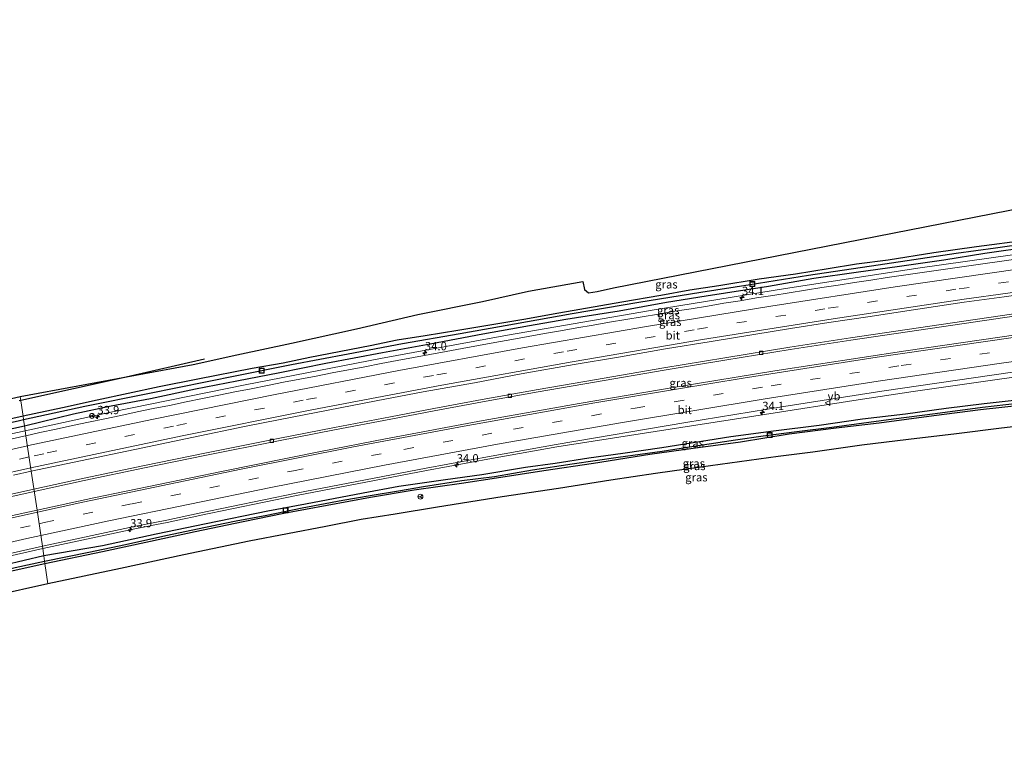
# Model space of a CAD drawing. Units: metres. Extents: x 170000 to 180000, y 575989 to 580268.
# Drawn here: x 175715 to 176013, y 579928 to 580151 of the extents above; entities that cross this region are included whole.
import ezdxf
from ezdxf.enums import TextEntityAlignment as Align

# ---------------------------------------------------------------- set-up
doc = ezdxf.new("R2010")
doc.units = ezdxf.units.M
doc.linetypes.add('VW-3-9_STREEP', pattern=[12, 3, -9])
doc.layers.get('0').update_dxf_attribs({"lineweight": 25})
for name, color, linetype, lineweight in [('B-ME-AM-KILOMETR-S-B1', 7, 'Continuous', 18), ('B-ME-BV-GELEIDECONSTRUCTIE-GELEIDERAIL-L-B1', 213, 'BV-GELEIDERAIL', 18), ('B-ME-GR-BOMENRIJ-L-B1', 10, 'Continuous', 25), ('B-ME-GW-INSTEEKWATERGANG-L-B1', 10, 'Continuous', 25), ('B-ME-GW-WATERGANG-GREPPEL-L-B1', 10, 'Continuous', 25), ('B-ME-IE-GRASLAND-GV-B6', 93, 'Continuous', 18), ('B-ME-IE-HULPGEOMETRIE-L-B1', 53, 'Continuous', 18), ('B-ME-IE-INRICHTINGSELEMENT-S-B1', 253, 'Continuous', 18), ('B-ME-KG-KADASTRAAL-OPNAMEDTMGRENS-L-B1', 10, 'Continuous', 25), ('B-ME-VH-VERH_SOORT-BITUMEN-GV-B6', 8, 'IE-TERREINAFSCHEIDING-NATUURLIJK-HOUTWAL', 18), ('B-ME-VV-KOLK-S-B1', 8, 'Continuous', 18), ('B-ME-VW-MARKERING-39STREEP-015-L-B1', 255, 'VW-3-9_STREEP', 18), ('B-ME-VW-MARKERING-STREEP-015-L-B1', 7, 'Continuous', 18), ('B-ME-VW-MEUBILAIR_WEGMEUBILAIR-RONA-S-B1', 8, 'Continuous', 18), ('B-ME-VW-MEUBILAIR_WEGMEUBILAIR-VERKEERSBORD-S-B1', 8, 'Continuous', 18)]:
    doc.layers.add(name, color=color, linetype=linetype, lineweight=lineweight)
doc.styles.add('NLCS-ISO', font='NLCS-ISO.TTF')
doc.linetypes.add('BV-GELEIDERAIL', pattern='A,10,-3,[108,NLCS.SHX,S=1,R=0,X=0,Y=0],-3', length=16)
doc.linetypes.add('IE-TERREINAFSCHEIDING-NATUURLIJK-HOUTWAL', pattern='A,7,-1.5,[67,NLCS.SHX,S=0.75,R=45,X=0,Y=0],-1.5,7,-1.5,[70,NLCS.SHX,S=0.75,R=0,X=0,Y=0],-1.5', length=20)

# ---------------------------------------------------------------- blocks, each defined once
blk = doc.blocks.new('put')
for p, q in [((0.75, 0.75), (-0.75, 0.75)), ((-0.75, 0.75), (-0.75, -0.75)), ((0.75, -0.75), (0.75, 0.75)), ((-0.75, -0.75), (0.75, -0.75))]:
    blk.add_line(p, q)
blk.add_lwpolyline([(-0.625, 0.625), (0.625, 0.625), (0.625, -0.625), (-0.625, -0.625)], close=True)
blk = doc.blocks.new('verkeersbord')
for p, q in [((0, 0.75), (-0.75, -0.625)), ((0.75, -0.625), (0, 0.75)), ((-0.75, -0.625), (0.75, -0.625))]:
    blk.add_line(p, q)
blk = doc.blocks.new('wegwijzer')
for q in [(-0.53, -0.53), (0, 0.75), (0.53, -0.53)]:
    blk.add_line((0, 0), q)
blk.add_circle((0, 0), 0.75)
blk = doc.blocks.new('hecto')
for p, q in [((0, 0.625), (-0.625, 0)), ((0, -0.625), (0, 0.625)), ((-0.625, 0), (0.625, 0)), ((0.625, 0), (0, -0.625))]:
    blk.add_line(p, q)
blk = doc.blocks.new('kolk')
blk.add_lwpolyline([(-0.5, -0.5), (0.5, -0.5), (0.5, 0.5), (-0.5, 0.5)], close=True)

msp = doc.modelspace()

# ---------------------------------------------------------------- linework, layer by layer
at = {"layer": 'B-ME-BV-GELEIDECONSTRUCTIE-GELEIDERAIL-L-B1'}
for points in [[(175716.5886, 580026.9678, 1.9848), (175742.9498, 580032.6665, 1.93), (175783.0765, 580040.8965, 1.8867), (175823.9598, 580048.8532, 1.795), (175862.4348, 580055.8482, 1.75), (175902.6798, 580062.8332, 1.71), (175906.0998, 580063.4132, 1.7), (175946.4898, 580069.9832, 1.7), (175987.2048, 580076.1732, 1.685), (176028.6798, 580082.0432, 1.7), (176038.2298, 580083.3132, 1.6885), (176040.8198, 580083.6532, 1.7), (176044.6298, 580084.1632, 1.68), (176083.5698, 580089.1332, 1.67), (176106.6792, 580091.9336, 1.644)], [(175719.208, 580009.375, 1.982), (175734.359, 580012.623, 1.956), (175752.625, 580016.517, 1.923), (175770.856, 580020.253, 1.959), (175793.059, 580024.685, 1.914), (175810.065, 580028.011, 1.854), (175827.025, 580031.23, 1.881), (175840.155, 580033.664, 1.899), (175855.873, 580036.589, 1.86), (175871.628, 580039.422, 1.86), (175888.668, 580042.354, 1.869), (175909.647, 580045.984, 1.869), (175928.06, 580049.027, 1.809), (175947.802, 580052.238, 1.764), (175966.124, 580055.066, 1.683), (175983.274, 580057.554, 1.644), (176000.412, 580060.126, 1.656), (176018.891, 580062.776, 1.671), (176038.68, 580065.45, 1.602), (176059.823, 580068.277, 1.638), (176078.298, 580070.576, 1.608), (176098.154, 580073.004, 1.62), (176109.936, 580074.423, 1.59)], [(175719.312, 580008.642, 1.982), (175734.425, 580011.916, 1.956), (175752.691, 580015.81, 1.923), (175770.922, 580019.546, 1.959), (175793.125, 580023.978, 1.914), (175810.131, 580027.304, 1.854), (175827.091, 580030.523, 1.881), (175840.221, 580032.957, 1.899), (175855.939, 580035.882, 1.86), (175871.694, 580038.715, 1.86), (175888.734, 580041.647, 1.869), (175909.713, 580045.277, 1.869), (175928.126, 580048.32, 1.809), (175947.868, 580051.531, 1.764), (175966.19, 580054.359, 1.683), (175983.34, 580056.847, 1.644), (176000.478, 580059.419, 1.656), (176018.957, 580062.069, 1.671), (176038.746, 580064.743, 1.602), (176059.889, 580067.57, 1.638), (176078.364, 580069.869, 1.608), (176098.22, 580072.297, 1.62), (176110.002, 580073.716, 1.59)], [(175721.9176, 579991.3983, 1.9325), (175749.6771, 579997.3166, 1.876), (175752.3566, 579997.8418, 1.8614), (175756.2819, 579998.611, 1.8401), (175759.5086, 579999.2434, 1.8226), (175764.1172, 580000.2448, 1.8388), (175768.026, 580001.0941, 1.8526), (175769.2725, 580001.365, 1.857), (175798.6429, 580007.3948, 1.8141), (175837.9149, 580014.9638, 1.7354), (175857.5803, 580018.5845, 1.6936), (175877.2644, 580022.1025, 1.6545), (175914.8223, 580027.9496, 1.6876), (175940.1123, 580031.8737, 1.66), (175968.3723, 580036.2937, 1.66), (175985.0723, 580038.8137, 1.63), (176010.4323, 580042.4937, 1.62), (176030.6123, 580045.3237, 1.62), (176057.3723, 580048.9237, 1.6), (176077.9623, 580051.5937, 1.6), (176104.8623, 580054.8037, 1.57), (176113.3827, 580055.7659, 1.5754)], [(175424.668, 579958.26, 2.559), (175430.2398, 579959.6032, 3.33), (175433.8098, 579960.4432, 3.34), (175445.7398, 579963.4932, 3.27), (175458.6898, 579967.0032, 3.18), (175462.0398, 579967.8632, 3.14), (175502.6965, 579977.5065, 2.9467), (175542.9598, 579986.9432, 2.6724), (175582.4898, 579996.1932, 2.37), (175621.8598, 580005.4182, 2.18), (175662.8398, 580014.9482, 2.115), (175702.0648, 580023.8282, 2.015), (175716.5886, 580026.9678, 1.9848)], [(175434.441, 579947.837, 3.575), (175441.898, 579949.582, 3.524), (175461.319, 579954.141, 3.299), (175473.768, 579956.95, 3.299), (175481.596, 579958.697, 3.362), (175490.744, 579960.607, 3.227), (175501.251, 579962.54, 3.08), (175517.002, 579965.305, 2.891), (175531.506, 579967.872, 2.783), (175544.607, 579970.125, 2.783), (175557.666, 579972.474, 2.657), (175568.146, 579974.621, 2.585), (175588.915, 579979.054, 2.324), (175607.046, 579983.356, 2.339), (175625.234, 579987.63, 2.192), (175636.868, 579990.344, 2.225), (175657.625, 579995.234, 2.144), (175678.349, 580000.056, 2.054), (175706.914, 580006.647, 1.976), (175719.202, 580009.374, 1.982)], [(175719.31, 580008.642, 1.982), (175707.018, 580005.914, 1.976), (175678.453, 579999.323, 2.054), (175657.729, 579994.501, 2.144), (175636.972, 579989.611, 2.225), (175625.338, 579986.897, 2.192), (175607.15, 579982.623, 2.339), (175589.019, 579978.321, 2.324), (175568.25, 579973.888, 2.585), (175557.77, 579971.741, 2.657), (175544.711, 579969.392, 2.783), (175531.61, 579967.139, 2.783), (175517.106, 579964.572, 2.891), (175501.355, 579961.807, 3.08), (175490.848, 579959.874, 3.227), (175481.7, 579957.964, 3.362), (175473.872, 579956.217, 3.299), (175461.423, 579953.408, 3.299), (175442.002, 579948.849, 3.524), (175437.6044, 579947.9392, 3.556), (175437.4621, 579948.3008, 2.7284), (175435.1878, 579947.705, 2.9791)], [(175483.3935, 579935.9161, 3.0592), (175487.2889, 579936.8252, 3.0327), (175506.7655, 579941.3706, 2.9006), (175510.6608, 579942.2797, 2.8742), (175516.0757, 579943.5434, 2.8375), (175555.0297, 579952.6355, 2.5964), (175593.969, 579961.7833, 2.3316), (175642.6569, 579973.1594, 2.1355), (175681.6024, 579982.262, 2.0168), (175721.9176, 579991.3983, 1.9325)]]:
    msp.add_polyline3d(points, dxfattribs=at)
at = {"layer": 'B-ME-GR-BOMENRIJ-L-B1'}
msp.add_line((175715.235, 580036.084, 0.451), (175714.757, 580035.978, 0.452), dxfattribs=at)
msp.add_polyline3d([(175770.76, 580048.639, 0.378), (175747.084, 580043.145, 0.375), (175715.235, 580036.084, 0.451)], dxfattribs=at)
at = {"layer": 'B-ME-GW-INSTEEKWATERGANG-L-B1'}
for points in [[(176019.644, 580084.566, 0.249), (176004.19, 580082.523, 0.312), (175991.28, 580080.715, 0.207), (175977.468, 580078.56, 0.153), (175967.923, 580077.336, 0.177), (175959.314, 580075.868, 0.24), (175949.502, 580074.321, 0.3), (175938.489, 580072.752, 0.321), (175926.253, 580070.754, 0.312), (175917.568, 580069.417, 0.369), (175908.707, 580067.84, 0.45), (175897.004, 580065.869, 0.381), (175877.866, 580062.527, 0.315), (175867.362, 580060.645, 0.222), (175857.038, 580058.892, 0.228), (175847.426, 580057.239, 0.21), (175837.536, 580055.616, 0.177), (175828.991, 580054.332, 0.195), (175820.865, 580052.657, 0.192), (175802.597, 580049.096, 0.105), (175794.521, 580047.456, 0.159), (175785.186, 580045.768, 0.159), (175768.751, 580042.588, 0.144), (175757.035, 580040.208, 0.138), (175738.328, 580036.23, 0.117), (175727.847, 580033.949, 0.135), (175715.928, 580031.423, 0.203)], [(175716.367, 580028.46, 0.773), (175731.131, 580032.143, 0.666), (175742.528, 580034.546, 0.633), (175754.451, 580036.735, 0.663), (175768.098, 580039.616, 0.66), (175780.542, 580042.074, 0.687), (175793.533, 580044.565, 0.702), (175807.441, 580047.435, 0.624), (175824.627, 580050.585, 0.618), (175839.053, 580053.289, 0.615), (175854.979, 580056.239, 0.54), (175869.03, 580058.74, 0.609), (175879.997, 580060.666, 0.612), (175896.172, 580063.22, 0.711), (175910.448, 580065.804, 0.636), (175922.464, 580067.761, 0.606), (175941.278, 580070.661, 0.552), (175955.062, 580073.052, 0.549), (175967.853, 580074.897, 0.51), (175980.875, 580076.736, 0.444), (175994.328, 580078.667, 0.429), (176006.711, 580080.614, 0.498), (176020.931, 580082.611, 0.519)], [(176018.313, 580036.394, 0.408), (176006.488, 580035.135, 0.423), (175995.042, 580033.692, 0.474), (175982.778, 580031.972, 0.447), (175969.73, 580030.453, 0.522), (175956.669, 580028.617, 0.543), (175942.866, 580026.845, 0.468), (175929.947, 580025.189, 0.468), (175909.02, 580021.784, 0.468), (175897.289, 580020.127, 0.486), (175886.988, 580018.685, 0.507), (175876.834, 580017.137, 0.531), (175867.865, 580015.911, 0.594), (175854.655, 580013.706, 0.612), (175843.668, 580012.191, 0.627), (175829.497, 580010.111, 0.696), (175818.793, 580008.108, 0.648), (175801.273, 580004.842, 0.72), (175789.882, 580002.681, 0.696), (175771.304, 579998.869, 0.693), (175756.216, 579995.722, 0.708), (175739.894, 579992.171, 0.756), (175722.205, 579989.14, 0.983)], [(175722.536, 579986.912, 0.68), (175739.921, 579990.453, 0.621), (175754.442, 579993.645, 0.576), (175767.935, 579996.569, 0.525), (175782.507, 579999.58, 0.492), (175794.792, 580002.057, 0.528), (175807.893, 580004.481, 0.474), (175821.007, 580006.926, 0.477), (175834.164, 580009.118, 0.519), (175848.441, 580011.131, 0.501), (175859.1, 580012.722, 0.534), (175873.346, 580015.008, 0.537), (175888.352, 580017.223, 0.489), (175905.395, 580019.873, 0.45), (175918.528, 580021.737, 0.414), (175932.807, 580023.678, 0.366), (175947.517, 580026.02, 0.321), (175961.76, 580027.845, 0.327), (175974.778, 580029.404, 0.279), (175991.328, 580031.568, 0.312), (176005.431, 580033.367, 0.282), (176018.354, 580034.852, 0.297)], [(175715.928, 580031.423, 0.203), (175695.515, 580026.842, 0.14), (175676.038, 580022.356, 0.317), (175657.953, 580018.472, 0.194), (175642.239, 580014.993, 0.23), (175627.48, 580011.409, 0.458), (175610.108, 580007.875, 0.32), (175595.933, 580004.198, 0.251), (175579.524, 580000.342, 0.461), (175568.006, 579997.676, 0.428), (175551.814, 579993.628, 0.515), (175538.765, 579990.57, 0.779), (175521.2, 579986.164, 0.671), (175505.138, 579982.416, 1.055), (175489.81, 579978.774, 1.049), (175476.088, 579975.307, 1.241), (175459.928, 579971.392, 1.586), (175441.852, 579967.261, 1.766), (175429.251, 579964.426, 1.856), (175426.375, 579963.728, 1.787), (175424.782, 579963.016, 1.757), (175424.34, 579962.342, 1.757), (175424.372, 579961.514, 1.757)], [(175424.372, 579961.514, 1.757), (175425.098, 579960.866, 1.757), (175426.958, 579961.427, 2.003), (175438.864, 579964.24, 2.111), (175455.207, 579968.034, 2.21), (175471.682, 579971.924, 1.904), (175488.293, 579975.918, 1.781), (175504.162, 579979.605, 1.643), (175522.381, 579983.838, 1.508), (175542.529, 579988.476, 1.466), (175559.448, 579992.547, 1.487), (175574.95, 579996.106, 1.286), (175591.455, 580000.07, 1.172), (175608.122, 580003.977, 1.073), (175630.342, 580009.48, 0.881), (175647.564, 580013.269, 0.767), (175663.291, 580016.747, 0.698), (175681.289, 580020.791, 0.638), (175702.427, 580025.467, 0.836), (175716.367, 580028.46, 0.773)], [(175722.205, 579989.14, 0.983), (175704.232, 579984.98, 0.914), (175687.757, 579981.936, 0.938), (175669.189, 579977.492, 0.965), (175652.383, 579973.526, 1.028), (175637.585, 579970.063, 1.118), (175622.891, 579966.575, 1.055), (175607.159, 579963.12, 1.058), (175592.695, 579959.584, 1.241), (175578.503, 579956.278, 1.202), (175566.145, 579953.276, 1.349), (175550.265, 579949.73, 1.565), (175534.129, 579946.005, 1.679), (175520.211, 579942.795, 1.859), (175501.869, 579938.31, 2.048), (175488.807, 579935.184, 1.91), (175477.211, 579932.178, 2.051), (175470.56, 579930.521, 2.09), (175468.448, 579929.793, 2.108), (175467.595, 579928.827, 2.093), (175467.677, 579928.12, 2.093)], [(175467.677, 579928.12, 2.093), (175468.171, 579927.71, 2.093), (175469.066, 579927.754, 2.093), (175472.393, 579928.417, 2.093), (175482.069, 579930.475, 2.06), (175494.547, 579933.503, 1.991), (175505.08, 579936.314, 1.922), (175519.855, 579940.058, 1.67), (175533.808, 579942.844, 1.541), (175545.999, 579945.759, 1.256), (175558.688, 579948.735, 1.307), (175572.478, 579951.956, 1.118), (175587.15, 579955.482, 1.055), (175604.39, 579959.346, 0.944), (175621.436, 579963.32, 0.839), (175635.73, 579966.587, 0.731), (175649.725, 579969.993, 0.701), (175668.003, 579974.541, 0.785), (175682.851, 579977.94, 0.674), (175697.164, 579981.152, 0.701), (175710.239, 579984.13, 0.683), (175722.536, 579986.912, 0.68)]]:
    msp.add_polyline3d(points, dxfattribs=at)
at = {"layer": 'B-ME-GW-WATERGANG-GREPPEL-L-B1'}
for points in [[(175716.085, 580030.363, -0.339), (175734.645, 580034.452, -0.335), (175753.654, 580038.233, -0.335), (175780.53, 580043.714, -0.299), (175797.095, 580047.046, -0.26), (175814.181, 580050.222, -0.272), (175830.612, 580053.358, -0.278), (175848.073, 580056.359, -0.275), (175864.513, 580059.332, -0.203), (175881.939, 580062.395, -0.188), (175902.099, 580065.87, 0.003), (175920.865, 580068.889, 0.027), (175935.782, 580071.178, -0.026), (175953.395, 580073.975, -0.005), (175974.48, 580077.12, -0.005), (175998.051, 580080.672, -0.038), (176009.97, 580082.212, -0.044), (176027.791, 580084.801, -0.08), (176046.083, 580087.379, -0.116), (176067.302, 580090.198, -0.131), (176081.673, 580092.212, -0.137), (176094.007, 580093.888, -0.143), (176106.042, 580095.395, -0.134)], [(175722.436, 579987.586, 0.101), (175735.822, 579990.317, 0.066), (175746.871, 579992.591, 0.054), (175759.073, 579995.332, 0.021), (175771.091, 579997.824, 0.033), (175780.388, 579999.781, 0.06), (175789.621, 580001.458, 0.093), (175800.295, 580003.719, 0.075), (175812.571, 580005.989, 0.072), (175820.907, 580007.431, -0.002), (175829.437, 580008.855, 0.001), (175837.014, 580010.089, 0.009), (175848.582, 580011.914, -0.059), (175858.479, 580013.193, -0.062), (175869.996, 580015.168, -0.122), (175881.927, 580016.939, -0.086), (175895.853, 580018.972, -0.107), (175909.182, 580020.847, -0.113), (175920.085, 580022.515, -0.113), (175931.305, 580024.22, -0.128), (175939.726, 580025.42, -0.134), (175949.882, 580026.787, -0.152), (175960.487, 580028.087, -0.152), (175979.143, 580030.567, -0.137), (175991.667, 580032.231, -0.044), (176005.968, 580034.072, 0.003), (176016.546, 580035.291, -0.029)], [(175425.901, 579962.332, 1.532), (175429.023, 579963.128, 1.421), (175441.91, 579966.364, 1.406), (175458.732, 579970.274, 1.337), (175474.556, 579974.076, 1.037), (175489.385, 579977.712, 0.953), (175506.018, 579981.724, 0.887), (175522.674, 579985.649, 0.71), (175535.409, 579988.708, 0.509), (175550.197, 579992.356, 0.365), (175565.541, 579995.849, 0.266), (175583.453, 580000.069, 0.188), (175604.078, 580005.022, 0.074), (175627.169, 580010.274, -0.18), (175644.191, 580014.257, -0.282), (175663.934, 580018.722, -0.294), (175681.841, 580022.751, -0.345), (175714.843, 580030.129, -0.456), (175716.085, 580030.363, -0.339)], [(175469.198, 579928.507, 1.445), (175484.178, 579932.215, 1.46), (175496.72, 579935.289, 1.544), (175512.995, 579939.219, 1.52), (175527.556, 579942.42, 1.169), (175540.268, 579945.25, 1.073), (175551.06, 579948.001, 0.977), (175566.813, 579951.593, 0.662), (175579.538, 579954.265, 0.656), (175593.779, 579957.732, 0.59), (175608.83, 579961.328, 0.452), (175625.943, 579965.158, 0.332), (175639.247, 579968.498, 0.29), (175653.858, 579971.939, 0.14), (175669.94, 579975.876, 0.155), (175685.872, 579979.461, 0.242), (175700.54, 579982.584, 0.164), (175713.511, 579985.698, 0.113), (175722.436, 579987.586, 0.101)]]:
    msp.add_polyline3d(points, dxfattribs=at)
at = {"layer": 'B-ME-IE-GRASLAND-GV-B6'}
for points in [[(175715.928, 580031.423, 0.203), (175715.053, 580037.312, 0.56), (175767.312, 580046.978, 0.525), (175780.524, 580049.956, 0.39), (175797.064, 580053.477, 0.36), (175816.724, 580057.793, 0.225), (175835.31, 580062.087, 0.327), (175854.813, 580065.993, 0.237), (175868.716, 580069.166, 0.048), (175885.152, 580072.128, 0.066), (175885.72, 580069.694, 0.018), (175886.927, 580068.698, 0.018), (175889.518, 580069.06, 0.054), (175894.436, 580070.123, 0.15), (176103.2252, 580111.0169, 0.1746)], [(176027.791, 580084.801, -0.08), (176009.97, 580082.212, -0.044), (175998.051, 580080.672, -0.038), (175974.48, 580077.12, -0.005), (175953.395, 580073.975, -0.005), (175935.782, 580071.178, -0.026), (175920.865, 580068.889, 0.027), (175902.099, 580065.87, 0.003), (175881.939, 580062.395, -0.188), (175864.513, 580059.332, -0.203), (175848.073, 580056.359, -0.275), (175830.612, 580053.358, -0.278), (175814.181, 580050.222, -0.272), (175797.095, 580047.046, -0.26), (175780.53, 580043.714, -0.299), (175753.654, 580038.233, -0.335), (175734.645, 580034.452, -0.335), (175716.085, 580030.363, -0.339), (175715.928, 580031.423, 0.203), (175727.847, 580033.949, 0.135), (175738.328, 580036.23, 0.117), (175757.035, 580040.208, 0.138), (175768.751, 580042.588, 0.144), (175785.186, 580045.768, 0.159), (175794.521, 580047.456, 0.159), (175802.597, 580049.096, 0.105), (175820.865, 580052.657, 0.192), (175828.991, 580054.332, 0.195), (175837.536, 580055.616, 0.177), (175847.426, 580057.239, 0.21), (175857.038, 580058.892, 0.228), (175867.362, 580060.645, 0.222), (175877.866, 580062.527, 0.315), (175897.004, 580065.869, 0.381), (175908.707, 580067.84, 0.45), (175917.568, 580069.417, 0.369), (175926.253, 580070.754, 0.312), (175938.489, 580072.752, 0.321), (175949.502, 580074.321, 0.3), (175959.314, 580075.868, 0.24), (175967.923, 580077.336, 0.177), (175977.468, 580078.56, 0.153), (175991.28, 580080.715, 0.207), (176004.19, 580082.523, 0.312), (176019.644, 580084.566, 0.249)], [(176019.644, 580084.566, 0.249), (176004.19, 580082.523, 0.312), (175991.28, 580080.715, 0.207), (175977.468, 580078.56, 0.153), (175967.923, 580077.336, 0.177), (175959.314, 580075.868, 0.24), (175949.502, 580074.321, 0.3), (175938.489, 580072.752, 0.321), (175926.253, 580070.754, 0.312), (175917.568, 580069.417, 0.369), (175908.707, 580067.84, 0.45), (175897.004, 580065.869, 0.381), (175877.866, 580062.527, 0.315), (175867.362, 580060.645, 0.222), (175857.038, 580058.892, 0.228), (175847.426, 580057.239, 0.21), (175837.536, 580055.616, 0.177), (175828.991, 580054.332, 0.195), (175820.865, 580052.657, 0.192), (175802.597, 580049.096, 0.105), (175794.521, 580047.456, 0.159), (175785.186, 580045.768, 0.159), (175768.751, 580042.588, 0.144), (175757.035, 580040.208, 0.138), (175738.328, 580036.23, 0.117), (175727.847, 580033.949, 0.135), (175715.928, 580031.423, 0.203)], [(176020.931, 580082.611, 0.519), (176006.711, 580080.614, 0.498), (175994.328, 580078.667, 0.429), (175980.875, 580076.736, 0.444), (175967.853, 580074.897, 0.51), (175955.062, 580073.052, 0.549), (175941.278, 580070.661, 0.552), (175922.464, 580067.761, 0.606), (175910.448, 580065.804, 0.636), (175896.172, 580063.22, 0.711), (175879.997, 580060.666, 0.612), (175869.03, 580058.74, 0.609), (175854.979, 580056.239, 0.54), (175839.053, 580053.289, 0.615), (175824.627, 580050.585, 0.618), (175807.441, 580047.435, 0.624), (175793.533, 580044.565, 0.702), (175780.542, 580042.074, 0.687), (175768.098, 580039.616, 0.66), (175754.451, 580036.735, 0.663), (175742.528, 580034.546, 0.633), (175731.131, 580032.143, 0.666), (175716.367, 580028.46, 0.773), (175716.085, 580030.363, -0.339), (175734.645, 580034.452, -0.335), (175753.654, 580038.233, -0.335), (175780.53, 580043.714, -0.299), (175797.095, 580047.046, -0.26), (175814.181, 580050.222, -0.272), (175830.612, 580053.358, -0.278), (175848.073, 580056.359, -0.275), (175864.513, 580059.332, -0.203), (175881.939, 580062.395, -0.188), (175902.099, 580065.87, 0.003), (175920.865, 580068.889, 0.027), (175935.782, 580071.178, -0.026), (175953.395, 580073.975, -0.005), (175974.48, 580077.12, -0.005), (175998.051, 580080.672, -0.038), (176009.97, 580082.212, -0.044), (176027.791, 580084.801, -0.08)], [(176016.765, 580078.91, 0.985), (176011.814, 580078.216, 0.975), (176006.861, 580077.527, 0.979), (176001.912, 580076.814, 0.971), (175996.96, 580076.128, 0.969), (175992.009, 580075.428, 0.972), (175987.062, 580074.699, 0.972), (175982.115, 580073.974, 0.981), (175977.167, 580073.252, 0.961), (175972.223, 580072.509, 0.961), (175967.278, 580071.766, 0.962), (175962.339, 580070.992, 0.97), (175957.396, 580070.235, 0.992), (175952.456, 580069.462, 0.993), (175947.515, 580068.692, 0.989), (175942.578, 580067.902, 0.992), (175937.642, 580067.103, 0.999), (175932.709, 580066.286, 1.015), (175927.77, 580065.509, 1.006), (175922.84, 580064.677, 1.03), (175917.907, 580063.86, 1.029), (175912.969, 580063.072, 1.011), (175908.036, 580062.259, 1.017), (175903.106, 580061.42, 1.018), (175898.175, 580060.599, 1.026), (175893.245, 580059.762, 1.026), (175888.317, 580058.916, 1.038), (175883.391, 580058.057, 1.059), (175878.466, 580057.197, 1.054), (175873.543, 580056.322, 1.063), (175868.617, 580055.466, 1.066), (175863.698, 580054.569, 1.069), (175858.564, 580053.656, 1.072), (175853.642, 580052.778, 1.064), (175848.73, 580051.838, 1.086), (175843.811, 580050.943, 1.073), (175838.895, 580050.028, 1.087), (175833.981, 580049.107, 1.092), (175829.067, 580048.185, 1.105), (175824.152, 580047.266, 1.119), (175819.237, 580046.345, 1.133), (175814.324, 580045.416, 1.137), (175809.414, 580044.473, 1.148), (175804.505, 580043.525, 1.156), (175799.598, 580042.563, 1.166), (175794.689, 580041.617, 1.171), (175789.785, 580040.637, 1.18), (175784.879, 580039.674, 1.196), (175779.976, 580038.698, 1.216), (175775.069, 580037.734, 1.217), (175770.172, 580036.724, 1.234), (175765.272, 580035.727, 1.237), (175760.191, 580034.649, 1.26), (175755.289, 580033.661, 1.267), (175750.39, 580032.66, 1.267), (175745.497, 580031.633, 1.276), (175740.607, 580030.588, 1.306), (175735.71, 580029.576, 1.316), (175730.822, 580028.525, 1.296), (175725.936, 580027.467, 1.31), (175721.043, 580026.432, 1.314), (175716.807, 580025.497, 1.317), (175716.367, 580028.46, 0.773), (175731.131, 580032.143, 0.666), (175742.528, 580034.546, 0.633), (175754.451, 580036.735, 0.663), (175768.098, 580039.616, 0.66), (175780.542, 580042.074, 0.687), (175793.533, 580044.565, 0.702), (175807.441, 580047.435, 0.624), (175824.627, 580050.585, 0.618), (175839.053, 580053.289, 0.615), (175854.979, 580056.239, 0.54), (175869.03, 580058.74, 0.609), (175879.997, 580060.666, 0.612), (175896.172, 580063.22, 0.711), (175910.448, 580065.804, 0.636), (175922.464, 580067.761, 0.606), (175941.278, 580070.661, 0.552), (175955.062, 580073.052, 0.549), (175967.853, 580074.897, 0.51), (175980.875, 580076.736, 0.444), (175994.328, 580078.667, 0.429), (176006.711, 580080.614, 0.498), (176020.931, 580082.611, 0.519)], [(176022.3864, 580056.8756, 1.1705), (175982.7967, 580051.1493, 1.1819), (175943.2526, 580045.1051, 1.218), (175913.6454, 580040.2669, 1.2506), (175884.0679, 580035.2332, 1.2743), (175854.9915, 580030.0553, 1.3248), (175825.5023, 580024.5363, 1.404), (175805.8707, 580020.7095, 1.4307), (175776.4533, 580014.8208, 1.4793), (175737.2729, 580006.7572, 1.5508), (175720.1437, 580003.0279, 1.5659), (175718.404, 580014.745, 1.451), (175733.303, 580017.867, 1.413), (175749.685, 580021.336, 1.371), (175767.408, 580025.094, 1.35), (175782.893, 580028.305, 1.359), (175793.683, 580030.391, 1.335), (175808.169, 580033.17, 1.326), (175822.666, 580035.99, 1.317), (175836.886, 580038.727, 1.296), (175852.462, 580041.504, 1.284), (175866.492, 580044.138, 1.302), (175882.541, 580046.965, 1.275), (175895.945, 580049.267, 1.212), (175910.204, 580051.756, 1.206), (175923.928, 580053.964, 1.23), (175936.882, 580056.11, 1.209), (175947.982, 580057.848, 1.188), (175959.537, 580059.741, 1.194), (175972.023, 580061.541, 1.209), (175983.178, 580063.198, 1.2), (176000.481, 580065.802, 1.173), (176012.574, 580067.444, 1.137), (176024.085, 580069.049, 1.152)], [(175722.205, 579989.14, 0.983), (175721.7613, 579992.1318, 1.2825), (175749.5329, 579998.0526, 1.226), (175759.3494, 579999.9763, 1.1726), (175769.1217, 580002.0997, 1.207), (175798.501, 580008.1312, 1.1641), (175837.779, 580015.7014, 1.0854), (175857.4445, 580019.3221, 1.0436), (175877.1324, 580022.8408, 1.0045), (175916.2993, 580029.506, 0.9801), (175945.9102, 580034.3109, 0.9645), (175975.5542, 580038.9158, 0.9252), (176015.1261, 580044.7221, 0.9091)], [(175693.564, 580032.42, 0.611), (175715.053, 580037.312, 0.56), (175715.928, 580031.423, 0.203), (175695.515, 580026.842, 0.14)], [(175722.205, 579989.14, 0.983), (175739.894, 579992.171, 0.756), (175756.216, 579995.722, 0.708), (175771.304, 579998.869, 0.693), (175789.882, 580002.681, 0.696), (175801.273, 580004.842, 0.72), (175818.793, 580008.108, 0.648), (175829.497, 580010.111, 0.696), (175843.668, 580012.191, 0.627), (175854.655, 580013.706, 0.612), (175867.865, 580015.911, 0.594), (175876.834, 580017.137, 0.531), (175886.988, 580018.685, 0.507), (175897.289, 580020.127, 0.486), (175909.02, 580021.784, 0.468), (175929.947, 580025.189, 0.468), (175942.866, 580026.845, 0.468), (175956.669, 580028.617, 0.543), (175969.73, 580030.453, 0.522), (175982.778, 580031.972, 0.447), (175995.042, 580033.692, 0.474), (176006.488, 580035.135, 0.423), (176018.313, 580036.394, 0.408)], [(176018.313, 580036.394, 0.408), (176006.488, 580035.135, 0.423), (175995.042, 580033.692, 0.474), (175982.778, 580031.972, 0.447), (175969.73, 580030.453, 0.522), (175956.669, 580028.617, 0.543), (175942.866, 580026.845, 0.468), (175929.947, 580025.189, 0.468), (175909.02, 580021.784, 0.468), (175897.289, 580020.127, 0.486), (175886.988, 580018.685, 0.507), (175876.834, 580017.137, 0.531), (175867.865, 580015.911, 0.594), (175854.655, 580013.706, 0.612), (175843.668, 580012.191, 0.627), (175829.497, 580010.111, 0.696), (175818.793, 580008.108, 0.648), (175801.273, 580004.842, 0.72), (175789.882, 580002.681, 0.696), (175771.304, 579998.869, 0.693), (175756.216, 579995.722, 0.708), (175739.894, 579992.171, 0.756), (175722.205, 579989.14, 0.983)], [(176016.546, 580035.291, -0.029), (176005.968, 580034.072, 0.003), (175991.667, 580032.231, -0.044), (175979.143, 580030.567, -0.137), (175960.487, 580028.087, -0.152), (175949.882, 580026.787, -0.152), (175939.726, 580025.42, -0.134), (175931.305, 580024.22, -0.128), (175920.085, 580022.515, -0.113), (175909.182, 580020.847, -0.113), (175895.853, 580018.972, -0.107), (175881.927, 580016.939, -0.086), (175869.996, 580015.168, -0.122), (175858.479, 580013.193, -0.062), (175848.582, 580011.914, -0.059), (175837.014, 580010.089, 0.009), (175829.437, 580008.855, 0.001), (175820.907, 580007.431, -0.002), (175812.571, 580005.989, 0.072), (175800.295, 580003.719, 0.075), (175789.621, 580001.458, 0.093), (175780.388, 579999.781, 0.06), (175771.091, 579997.824, 0.033), (175759.073, 579995.332, 0.021), (175746.871, 579992.591, 0.054), (175735.822, 579990.317, 0.066), (175722.436, 579987.586, 0.101), (175722.205, 579989.14, 0.983)], [(175722.536, 579986.912, 0.68), (175722.436, 579987.586, 0.101), (175735.822, 579990.317, 0.066), (175746.871, 579992.591, 0.054), (175759.073, 579995.332, 0.021), (175771.091, 579997.824, 0.033), (175780.388, 579999.781, 0.06), (175789.621, 580001.458, 0.093), (175800.295, 580003.719, 0.075), (175812.571, 580005.989, 0.072), (175820.907, 580007.431, -0.002), (175829.437, 580008.855, 0.001), (175837.014, 580010.089, 0.009), (175848.582, 580011.914, -0.059), (175858.479, 580013.193, -0.062), (175869.996, 580015.168, -0.122), (175881.927, 580016.939, -0.086), (175895.853, 580018.972, -0.107), (175909.182, 580020.847, -0.113), (175920.085, 580022.515, -0.113), (175931.305, 580024.22, -0.128), (175939.726, 580025.42, -0.134), (175949.882, 580026.787, -0.152), (175960.487, 580028.087, -0.152), (175979.143, 580030.567, -0.137), (175991.667, 580032.231, -0.044), (176005.968, 580034.072, 0.003), (176016.546, 580035.291, -0.029)], [(176018.354, 580034.852, 0.297), (176005.431, 580033.367, 0.282), (175991.328, 580031.568, 0.312), (175974.778, 580029.404, 0.279), (175961.76, 580027.845, 0.327), (175947.517, 580026.02, 0.321), (175932.807, 580023.678, 0.366), (175918.528, 580021.737, 0.414), (175905.395, 580019.873, 0.45), (175888.352, 580017.223, 0.489), (175873.346, 580015.008, 0.537), (175859.1, 580012.722, 0.534), (175848.441, 580011.131, 0.501), (175834.164, 580009.118, 0.519), (175821.007, 580006.926, 0.477), (175807.893, 580004.481, 0.474), (175794.792, 580002.057, 0.528), (175782.507, 579999.58, 0.492), (175767.935, 579996.569, 0.525), (175754.442, 579993.645, 0.576), (175739.921, 579990.453, 0.621), (175722.536, 579986.912, 0.68)], [(175723.458, 579980.705, 0.869), (175722.536, 579986.912, 0.68), (175739.921, 579990.453, 0.621), (175754.442, 579993.645, 0.576), (175767.935, 579996.569, 0.525), (175782.507, 579999.58, 0.492), (175794.792, 580002.057, 0.528), (175807.893, 580004.481, 0.474), (175821.007, 580006.926, 0.477), (175834.164, 580009.118, 0.519), (175848.441, 580011.131, 0.501), (175859.1, 580012.722, 0.534), (175873.346, 580015.008, 0.537), (175888.352, 580017.223, 0.489), (175905.395, 580019.873, 0.45), (175918.528, 580021.737, 0.414), (175932.807, 580023.678, 0.366), (175947.517, 580026.02, 0.321), (175961.76, 580027.845, 0.327), (175974.778, 580029.404, 0.279), (175991.328, 580031.568, 0.312), (176005.431, 580033.367, 0.282), (176018.354, 580034.852, 0.297)], [(175695.515, 580026.842, 0.14), (175715.928, 580031.423, 0.203), (175716.085, 580030.363, -0.339), (175714.843, 580030.129, -0.456)], [(176038.488, 580030.931, 0.582), (176011.763, 580027.808, 0.561), (175998.198, 580026.096, 0.57), (175983.681, 580024.311, 0.588), (175969.526, 580022.61, 0.684), (175954.702, 580020.513, 0.723), (175944.185, 580019.182, 0.726), (175932.518, 580017.631, 0.729), (175920.894, 580015.985, 0.756), (175907.18, 580014.084, 0.777), (175893.666, 580012.031, 0.765), (175877.83, 580009.55, 0.807), (175860.83, 580006.978, 0.81), (175841.185, 580003.856, 0.762), (175828.429, 580001.76, 0.831), (175818.155, 580000.119, 0.81), (175807.452, 579998.062, 0.816), (175784.239, 579993.603, 0.795), (175764.491, 579989.536, 0.807), (175745.389, 579985.384, 0.813), (175723.458, 579980.705, 0.869)], [(175714.843, 580030.129, -0.456), (175716.085, 580030.363, -0.339), (175716.367, 580028.46, 0.773), (175702.427, 580025.467, 0.836)], [(175702.427, 580025.467, 0.836), (175716.367, 580028.46, 0.773), (175716.807, 580025.497, 1.317), (175716.161, 580025.354, 1.317), (175711.278, 580024.275, 1.33)], [(175713.021, 580013.593, 1.451), (175718.404, 580014.745, 1.451), (175720.1437, 580003.0279, 1.5659), (175707.9599, 580000.3593, 1.5934)], [(175681.4366, 579982.9935, 1.3668), (175721.7613, 579992.1318, 1.2825), (175722.205, 579989.14, 0.983), (175704.232, 579984.98, 0.914)], [(175704.232, 579984.98, 0.914), (175722.205, 579989.14, 0.983)], [(175722.205, 579989.14, 0.983), (175722.436, 579987.586, 0.101), (175713.511, 579985.698, 0.113)], [(175710.239, 579984.13, 0.683), (175722.536, 579986.912, 0.68), (175723.458, 579980.705, 0.869)], [(175722.536, 579986.912, 0.68), (175710.239, 579984.13, 0.683)], [(175713.511, 579985.698, 0.113), (175722.436, 579987.586, 0.101), (175722.536, 579986.912, 0.68)], [(175723.458, 579980.705, 0.869), (175707.07, 579977.121, 0.956)]]:
    msp.add_polyline3d(points, dxfattribs=at)
at = {"layer": 'B-ME-IE-HULPGEOMETRIE-L-B1'}
msp.add_polyline3d([(175723.458, 579980.705, 0.869), (175722.536, 579986.912, 0.68), (175722.436, 579987.586, 0.101), (175722.205, 579989.14, 0.983), (175721.7613, 579992.1318, 1.2825), (175720.1437, 580003.0279, 1.5659), (175718.404, 580014.745, 1.451), (175716.807, 580025.497, 1.317), (175716.367, 580028.46, 0.773), (175716.085, 580030.363, -0.339), (175715.928, 580031.423, 0.203), (175715.053, 580037.312, 0.56)], dxfattribs=at)
at = {"layer": 'B-ME-KG-KADASTRAAL-OPNAMEDTMGRENS-L-B1'}
for points in [[(175693.564, 580032.42, 0.611), (175715.053, 580037.312, 0.56), (175767.312, 580046.978, 0.525), (175780.524, 580049.956, 0.39), (175797.064, 580053.477, 0.36), (175816.724, 580057.793, 0.225), (175835.31, 580062.087, 0.327), (175854.813, 580065.993, 0.237), (175868.716, 580069.166, 0.048), (175885.152, 580072.128, 0.066), (175885.72, 580069.694, 0.018), (175886.927, 580068.698, 0.018), (175889.518, 580069.06, 0.054), (175894.436, 580070.123, 0.15), (176103.2252, 580111.0169, 0.1746), (176137.852, 580117.799, 0.152), (176140.123, 580118.828, -0.929), (176142.913, 580117.956, -0.926), (176144.285, 580119.039, 0.044), (176241.619, 580131.845, 0.365), (176243.157, 580132.155, -0.926), (176246.179, 580132.189, -0.926), (176248.083, 580132.778, 0.227), (176459.9549, 580151.1874, -0.2305)], [(176038.488, 580030.931, 0.582), (176011.763, 580027.808, 0.561), (175998.198, 580026.096, 0.57), (175983.681, 580024.311, 0.588), (175969.526, 580022.61, 0.684), (175954.702, 580020.513, 0.723), (175944.185, 580019.182, 0.726), (175932.518, 580017.631, 0.729), (175920.894, 580015.985, 0.756), (175907.18, 580014.084, 0.777), (175893.666, 580012.031, 0.765), (175877.83, 580009.55, 0.807), (175860.83, 580006.978, 0.81), (175841.185, 580003.856, 0.762), (175828.429, 580001.76, 0.831), (175818.155, 580000.119, 0.81), (175807.452, 579998.062, 0.816), (175784.239, 579993.603, 0.795), (175764.491, 579989.536, 0.807), (175745.389, 579985.384, 0.813), (175723.458, 579980.705, 0.869), (175707.07, 579977.121, 0.956)]]:
    msp.add_polyline3d(points, dxfattribs=at)
at = {"layer": 'B-ME-VH-VERH_SOORT-BITUMEN-GV-B6'}
for points in [[(176024.085, 580069.049, 1.152), (176012.574, 580067.444, 1.137), (176000.481, 580065.802, 1.173), (175983.178, 580063.198, 1.2), (175972.023, 580061.541, 1.209), (175959.537, 580059.741, 1.194), (175947.982, 580057.848, 1.188), (175936.882, 580056.11, 1.209), (175923.928, 580053.964, 1.23), (175910.204, 580051.756, 1.206), (175895.945, 580049.267, 1.212), (175882.541, 580046.965, 1.275), (175866.492, 580044.138, 1.302), (175852.462, 580041.504, 1.284), (175836.886, 580038.727, 1.296), (175822.666, 580035.99, 1.317), (175808.169, 580033.17, 1.326), (175793.683, 580030.391, 1.335), (175782.893, 580028.305, 1.359), (175767.408, 580025.094, 1.35), (175749.685, 580021.336, 1.371), (175733.303, 580017.867, 1.413), (175718.404, 580014.745, 1.451), (175716.807, 580025.497, 1.317), (175721.043, 580026.432, 1.314), (175725.936, 580027.467, 1.31), (175730.822, 580028.525, 1.296), (175735.71, 580029.576, 1.316), (175740.607, 580030.588, 1.306), (175745.497, 580031.633, 1.276), (175750.39, 580032.66, 1.267), (175755.289, 580033.661, 1.267), (175760.191, 580034.649, 1.26), (175765.272, 580035.727, 1.237), (175770.172, 580036.724, 1.234), (175775.069, 580037.734, 1.217), (175779.976, 580038.698, 1.216), (175784.879, 580039.674, 1.196), (175789.785, 580040.637, 1.18), (175794.689, 580041.617, 1.171), (175799.598, 580042.563, 1.166), (175804.505, 580043.525, 1.156), (175809.414, 580044.473, 1.148), (175814.324, 580045.416, 1.137), (175819.237, 580046.345, 1.133), (175824.152, 580047.266, 1.119), (175829.067, 580048.185, 1.105), (175833.981, 580049.107, 1.092), (175838.895, 580050.028, 1.087), (175843.811, 580050.943, 1.073), (175848.73, 580051.838, 1.086), (175853.642, 580052.778, 1.064), (175858.564, 580053.656, 1.072), (175863.698, 580054.569, 1.069), (175868.617, 580055.466, 1.066), (175873.543, 580056.322, 1.063), (175878.466, 580057.197, 1.054), (175883.391, 580058.057, 1.059), (175888.317, 580058.916, 1.038), (175893.245, 580059.762, 1.026), (175898.175, 580060.599, 1.026), (175903.106, 580061.42, 1.018), (175908.036, 580062.259, 1.017), (175912.969, 580063.072, 1.011), (175917.907, 580063.86, 1.029), (175922.84, 580064.677, 1.03), (175927.77, 580065.509, 1.006), (175932.709, 580066.286, 1.015), (175937.642, 580067.103, 0.999), (175942.578, 580067.902, 0.992), (175947.515, 580068.692, 0.989), (175952.456, 580069.462, 0.993), (175957.396, 580070.235, 0.992), (175962.339, 580070.992, 0.97), (175967.278, 580071.766, 0.962), (175972.223, 580072.509, 0.961), (175977.167, 580073.252, 0.961), (175982.115, 580073.974, 0.981), (175987.062, 580074.699, 0.972), (175992.009, 580075.428, 0.972), (175996.96, 580076.128, 0.969), (176001.912, 580076.814, 0.971), (176006.861, 580077.527, 0.979), (176011.814, 580078.216, 0.975), (176016.765, 580078.91, 0.985)], [(176015.1261, 580044.7221, 0.9091), (175975.5542, 580038.9158, 0.9252), (175945.9102, 580034.3109, 0.9645), (175916.2993, 580029.506, 0.9801), (175877.1324, 580022.8408, 1.0045), (175857.4445, 580019.3221, 1.0436), (175837.779, 580015.7014, 1.0854), (175798.501, 580008.1312, 1.1641), (175769.1217, 580002.0997, 1.207), (175759.3494, 579999.9763, 1.1726), (175749.5329, 579998.0526, 1.226), (175721.7613, 579992.1318, 1.2825), (175720.1437, 580003.0279, 1.5659), (175737.2729, 580006.7572, 1.5508), (175776.4533, 580014.8208, 1.4793), (175805.8707, 580020.7095, 1.4307), (175825.5023, 580024.5363, 1.404), (175854.9915, 580030.0553, 1.3248), (175884.0679, 580035.2332, 1.2743), (175913.6454, 580040.2669, 1.2506), (175943.2526, 580045.1051, 1.218), (175982.7967, 580051.1493, 1.1819), (176022.3864, 580056.8756, 1.1705)], [(175711.278, 580024.275, 1.33), (175716.161, 580025.354, 1.317), (175716.807, 580025.497, 1.317), (175718.404, 580014.745, 1.451), (175713.021, 580013.593, 1.451)], [(175707.9599, 580000.3593, 1.5934), (175720.1437, 580003.0279, 1.5659), (175721.7613, 579992.1318, 1.2825), (175681.4366, 579982.9935, 1.3668)]]:
    msp.add_polyline3d(points, dxfattribs=at)
at = {"layer": 'B-ME-VW-MARKERING-39STREEP-015-L-B1'}
for points in [[(176108.1382, 580084.0545, 1.1015), (176077.3238, 580080.3899, 1.1022), (176037.6199, 580075.2655, 1.1147), (175997.9691, 580069.7449, 1.1459), (175958.3754, 580063.8287, 1.1512), (175918.8427, 580057.5174, 1.1931), (175879.375, 580050.8117, 1.2196), (175839.9763, 580043.7122, 1.2713), (175800.6504, 580036.2197, 1.3532), (175761.4012, 580028.3349, 1.4103), (175722.2328, 580020.0586, 1.4789), (175717.762, 580019.0672, 1.4901)], [(175720.7585, 579998.8868, 1.519), (175722.3122, 579999.2395, 1.5161), (175748.8909, 580004.9207, 1.4734), (175797.7087, 580014.8873, 1.3964), (175831.0899, 580021.3639, 1.3265), (175864.1915, 580027.4365, 1.2596), (175900.9668, 580033.8163, 1.2253), (175942.1348, 580040.599, 1.198), (175981.4466, 580046.6687, 1.1517), (176024.081, 580052.7895, 1.1315), (176065.1803, 580058.3037, 1.1074), (176092.0096, 580061.6475, 1.0857), (176111.8608, 580063.8955, 1.0926)], [(175717.762, 580019.0672, 1.4901), (175683.149, 580011.3916, 1.5771), (175636.3695, 580000.5294, 1.7028), (175589.6355, 579989.5779, 1.8959), (175542.9015, 579978.6263, 2.2261), (175496.1675, 579967.6748, 2.5573), (175449.4336, 579956.7233, 2.7469), (175429.2396, 579951.9911, 2.7632)], [(175449.8509, 579935.6035, 2.7538), (175497.4456, 579946.7942, 2.5231), (175545.9464, 579958.1485, 2.2303), (175594.6057, 579969.5633, 1.8949), (175643.191, 579980.9515, 1.7089), (175691.7046, 579992.291, 1.5742), (175720.7585, 579998.8868, 1.519)]]:
    msp.add_polyline3d(points, dxfattribs=at)
at = {"layer": 'B-ME-VW-MARKERING-STREEP-015-L-B1'}
for points in [[(175717.266, 580022.4067, 1.4018), (175717.6092, 580022.483, 1.4009), (175754.8405, 580030.3986, 1.3348), (175792.1451, 580037.9606, 1.2788), (175829.5199, 580045.1684, 1.2104), (175866.9613, 580052.0214, 1.1599), (175904.4661, 580058.5189, 1.1136), (175942.0307, 580064.6603, 1.0891), (175979.652, 580070.4451, 1.0693), (176017.3265, 580075.8728, 1.0718), (176055.0507, 580080.9429, 1.0391), (176092.8213, 580085.6548, 1.0306), (176107.5144, 580087.3465, 1.0243)], [(176108.7407, 580080.7475, 1.1567), (176079.7201, 580077.3108, 1.1578), (176040.0468, 580072.2105, 1.1747), (176000.4263, 580066.7143, 1.2166), (175960.8628, 580060.8228, 1.2254), (175921.36, 580054.5365, 1.2417), (175881.9219, 580047.8561, 1.2802), (175842.5526, 580040.7822, 1.3289), (175803.2558, 580033.3155, 1.4111), (175764.0356, 580025.4569, 1.4811), (175724.8957, 580017.207, 1.559), (175718.2565, 580015.7382, 1.576)], [(175720.239, 580002.3862, 1.6143), (175733.9704, 580005.4254, 1.5949), (175781.918, 580015.344, 1.5223), (175815.815, 580022.0777, 1.4565), (175849.295, 580028.369, 1.3937), (175888.8377, 580035.372, 1.3365), (175914.0564, 580039.6354, 1.3147), (175933.6646, 580042.8616, 1.299), (175974.14, 580049.1797, 1.2533), (176014.5873, 580055.0548, 1.2295), (176016.3618, 580055.3175, 1.2284), (176057.8877, 580060.9523, 1.2122), (176086.158, 580064.5317, 1.184), (176111.1984, 580067.4162, 1.1913)], [(175721.2932, 579995.2848, 1.4207), (175741.8242, 579999.7324, 1.3941), (175790.7879, 580009.8241, 1.3094), (175825.2302, 580016.575, 1.2408), (175860.4421, 580023.091, 1.1689), (175897.164, 580029.5105, 1.1272), (175940.2578, 580036.635, 1.1001), (175974.4592, 580041.9419, 1.0598), (176011.7855, 580047.413, 1.0363), (176051.0817, 580052.8074, 1.0128), (176087.1776, 580057.429, 0.9828), (176112.5312, 580060.3275, 0.9918)], [(175425.9096, 579954.6515, 2.6749), (175446.722, 579959.5286, 2.6683), (175493.456, 579970.4802, 2.4701), (175540.1899, 579981.4317, 2.1476), (175586.9239, 579992.3832, 1.8232), (175633.6579, 580003.3347, 1.6213), (175680.4547, 580014.2147, 1.49), (175717.266, 580022.4067, 1.4018)], [(175718.2565, 580015.7382, 1.576), (175685.8402, 580008.5667, 1.6592), (175642.9755, 579998.6367, 1.7668), (175596.2416, 579987.6851, 1.9381), (175549.5076, 579976.7336, 2.2591), (175502.7736, 579965.7821, 2.5995), (175456.0396, 579954.8306, 2.8031), (175432.5723, 579949.3313, 2.8394)], [(175446.3344, 579938.486, 2.8148), (175463.2512, 579942.4413, 2.7913), (175490.3546, 579948.8107, 2.6558), (175511.7499, 579953.8244, 2.5309), (175535.561, 579959.4103, 2.3926), (175560.405, 579965.2187, 2.2071), (175608.9715, 579976.6269, 1.9116), (175614.4002, 579977.9154, 1.8895), (175640.68, 579984.0407, 1.8027), (175657.5296, 579987.9832, 1.7549), (175706.1511, 579999.2681, 1.6341), (175720.239, 580002.3862, 1.6143)], [(175490.4624, 579941.4598, 2.4938), (175539.0684, 579952.8617, 2.1825), (175587.6523, 579964.2463, 1.8459), (175636.212, 579975.6414, 1.6383), (175684.7605, 579986.9919, 1.497), (175717.1102, 579994.3786, 1.4262), (175721.2932, 579995.2848, 1.4207)]]:
    msp.add_polyline3d(points, dxfattribs=at)

# ---------------------------------------------------------------- block references
at = {"layer": 'B-ME-AM-KILOMETR-S-B1', "rotation": 90}
for p in [(175933.293, 580067.202, 1.014), (175837.426, 580050.525, 1.151), (175738.402, 580031.214, 1.262), (175939.4296, 580032.4592, 0.9519), (175847.044, 580016.6446, 1.716), (175748.3012, 579997.0233, 1.8788)]:
    msp.add_blockref('hecto', p, dxfattribs=at)
at = {"layer": 'B-ME-IE-INRICHTINGSELEMENT-S-B1', "rotation": 90}
for p in [(175936.436, 580071.285, 0.024), (175788.095, 580045.153, 0.081), (175941.67, 580025.67, 0.033), (175795.28, 580002.933, 0.174)]:
    msp.add_blockref('put', p, dxfattribs=at)
at = {"layer": 'B-ME-VV-KOLK-S-B1', "rotation": 90}
for p in [(175939.098, 580050.484, 1.125), (175863.077, 580037.551, 1.137), (175791.104, 580023.899, 1.107)]:
    msp.add_blockref('kolk', p, dxfattribs=at)
at = {"layer": 'B-ME-VW-MEUBILAIR_WEGMEUBILAIR-RONA-S-B1', "rotation": 90}
for p in [(175736.766, 580031.475, 1.161), (175836.056, 580007.06, 0.114)]:
    msp.add_blockref('wegwijzer', p, dxfattribs=at)
at = {"layer": 'B-ME-VW-MEUBILAIR_WEGMEUBILAIR-VERKEERSBORD-S-B1', "rotation": 90}
msp.add_blockref('verkeersbord', (175959.181, 580035.384, 0.966), dxfattribs=at)

# ---------------------------------------------------------------- texts
at = {"layer": 'B-ME-AM-KILOMETR-S-B1', "ltscale": 0.2, "style": 'NLCS-ISO'}
for s, p in [('34.1', (175933.293, 580067.202, 1.014)), ('34.0', (175837.426, 580050.525, 1.151)), ('33.9', (175738.402, 580031.214, 1.262)), ('34.1', (175939.4296, 580032.4592, 0.9519)), ('34.0', (175847.044, 580016.6446, 1.716)), ('33.9', (175748.3012, 579997.0233, 1.8788))]:
    msp.add_text(s, height=2.5, dxfattribs=at).set_placement(p, align=Align.BOTTOM_LEFT)
at = {"layer": 'B-ME-IE-GRASLAND-GV-B6', "ltscale": 0.2, "style": 'NLCS-ISO'}
for p in [(175910.451, 580071.2199), (175910.985, 580063.4015), (175911.166, 580061.9275), (175911.603, 580059.889), (175914.7366, 580041.4439), (175918.4131, 580023.1988), (175918.718, 580017.118), (175918.89, 580016.332), (175919.5085, 580012.922)]:
    msp.add_text('gras', height=2.5, dxfattribs=at).set_placement(p, align=Align.MIDDLE_CENTER)
at = {"layer": 'B-ME-VH-VERH_SOORT-BITUMEN-GV-B6', "ltscale": 0.2, "style": 'NLCS-ISO'}
for p in [(175912.3626, 580055.8005), (175916.0019, 580033.2786)]:
    msp.add_text('bit', height=2.5, dxfattribs=at).set_placement(p, align=Align.MIDDLE_CENTER)
at = {"layer": 'B-ME-VW-MEUBILAIR_WEGMEUBILAIR-VERKEERSBORD-S-B1', "ltscale": 0.2, "style": 'NLCS-ISO'}
msp.add_text('vb', height=2.5, dxfattribs=at).set_placement((175959.181, 580035.384, 0.966), align=Align.BOTTOM_LEFT)

doc.saveas('drawing.dxf')
